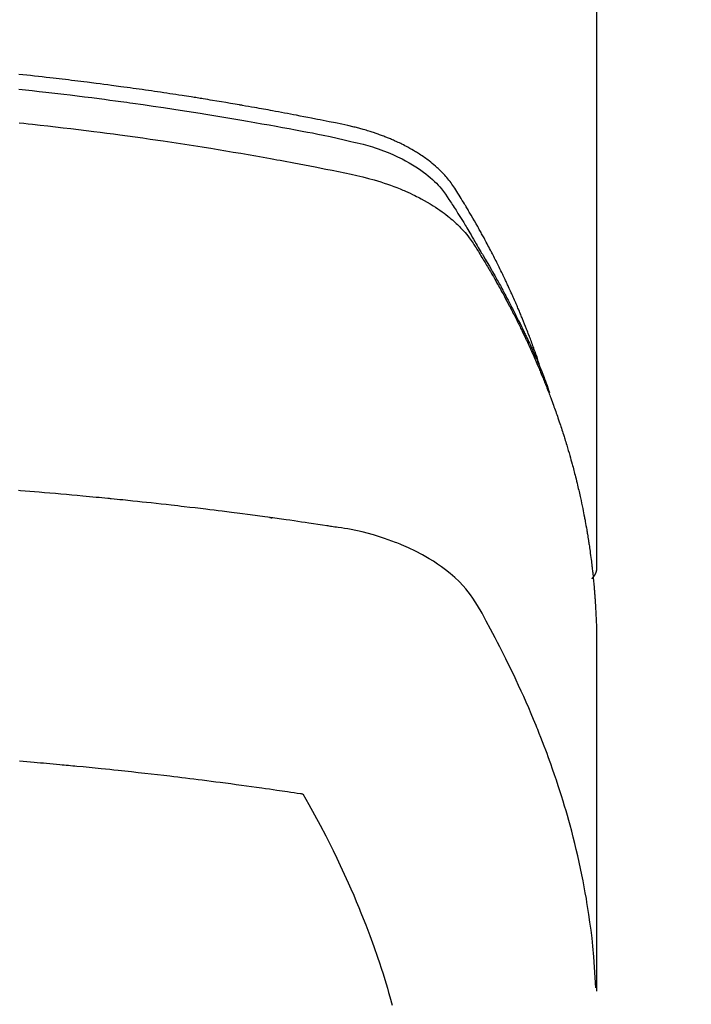
# Model space of a CAD drawing. Extents: x 163 to 26285, y -10810 to -2410.
# Drawn here: x 15823 to 15840, y -4001 to -3977 of the extents above; entities that cross this region are included whole.
import ezdxf

# ---------------------------------------------------------------- set-up
doc = ezdxf.new("R2010")
doc.units = 0
doc.header["$LTSCALE"] = 50
doc.header["$MEASUREMENT"] = 0
doc.layers.get('0').update_dxf_attribs({"linetype": 'CONTINUOUS'})
doc.layers.add('150-機器', color=8, linetype='CONTINUOUS')
doc.layers.add('160-文字', color=254, linetype='CONTINUOUS')
doc.styles.add('KH001', font='txt')
doc.dimstyles.new('KH1xx030', dxfattribs={"dimscale": 30, "dimtxt": 2, "dimasz": 0.6, "dimexe": 0.3, "dimexo": 1.2, "dimgap": 0.5, "dimtad": 3, "dimdec": 1, "dimdsep": 46, "dimlunit": 6, "dimtxsty": 'KH001', "dimblk": 'DOT', "dimcen": 1, "dimdle": 1, "dimclrd": 256, "dimclre": 256, "dimclrt": 256, "dimadec": 0, "dimazin": 0, "dimtfac": 1, "dimtdec": 1, "dimtix": 1, "dimtmove": 2, "dimatfit": 3, "dimldrblk": 'CLOSEDBLANK', "dimfxl": 1, "dimtolj": 1, "dimtzin": 0, "dimlwd": -1, "dimlwe": -1, "dimarcsym": 0})

# ---------------------------------------------------------------- blocks, each defined once
blk = doc.blocks.new('_ClosedBlank')
at = {"color": 0, "linetype": 'ByBlock', "lineweight": -2}
for p, q in [((-1, 0.1667), (0, 0)), ((-1, 0.1667), (-1, -0.1667)), ((0, 0), (-1, -0.1667))]:
    blk.add_line(p, q, dxfattribs=at)
blk = doc.blocks.new('_Dot')
at = {"color": 0, "linetype": 'ByBlock', "lineweight": -2}
blk.add_line((-0.5, 0), (-1, 0), dxfattribs=at)
at = {"color": 0, "linetype": 'ByBlock', "const_width": 0.5}
blk.add_lwpolyline([(-0.25, 0, 1), (0.25, 0, 1)], format="xyb", close=True, dxfattribs=at)

msp = doc.modelspace()

# ---------------------------------------------------------------- linework, layer by layer
at = {"layer": '150-機器', "color": 13, "linetype": 'Continuous'}
msp.add_line((15837.259, -3916.365), (15837.259, -3990.031), dxfattribs=at)
for points in [[(15835.903, -3985.185), (15835.883, -3985.12), (15835.863, -3985.056), (15835.843, -3984.991), (15835.822, -3984.927), (15835.803, -3984.874), (15835.784, -3984.82), (15835.765, -3984.766), (15835.746, -3984.713), (15835.738, -3984.691), (15835.73, -3984.668), (15835.721, -3984.646), (15835.713, -3984.624), (15835.7, -3984.588), (15835.687, -3984.553), (15835.674, -3984.517), (15835.661, -3984.481), (15835.649, -3984.45), (15835.638, -3984.419), (15835.626, -3984.388), (15835.614, -3984.357), (15835.6, -3984.321), (15835.586, -3984.285), (15835.572, -3984.25), (15835.558, -3984.214), (15835.534, -3984.152), (15835.509, -3984.09), (15835.485, -3984.028), (15835.46, -3983.966), (15835.449, -3983.939), (15835.438, -3983.913), (15835.427, -3983.887), (15835.416, -3983.86), (15835.404, -3983.833), (15835.393, -3983.807), (15835.382, -3983.78), (15835.371, -3983.753), (15835.359, -3983.727), (15835.348, -3983.7), (15835.336, -3983.673), (15835.325, -3983.647), (15835.317, -3983.629), (15835.31, -3983.611), (15835.303, -3983.594), (15835.295, -3983.576), (15835.28, -3983.541), (15835.264, -3983.505), (15835.248, -3983.47), (15835.232, -3983.435), (15835.22, -3983.409), (15835.209, -3983.382), (15835.197, -3983.355), (15835.185, -3983.329), (15835.169, -3983.293), (15835.153, -3983.258), (15835.137, -3983.223), (15835.12, -3983.188), (15835.108, -3983.161), (15835.096, -3983.135), (15835.084, -3983.109), (15835.072, -3983.082), (15835.059, -3983.056), (15835.047, -3983.029), (15835.034, -3983.003), (15835.022, -3982.976), (15835.013, -3982.959), (15835.005, -3982.941), (15834.996, -3982.923), (15834.988, -3982.906), (15834.979, -3982.888), (15834.971, -3982.871), (15834.962, -3982.853), (15834.954, -3982.836), (15834.933, -3982.792), (15834.911, -3982.748), (15834.89, -3982.704), (15834.868, -3982.66), (15834.851, -3982.625), (15834.833, -3982.59), (15834.816, -3982.556), (15834.798, -3982.521), (15834.78, -3982.485), (15834.763, -3982.45), (15834.745, -3982.415), (15834.726, -3982.38), (15834.715, -3982.358), (15834.704, -3982.336), (15834.692, -3982.315), (15834.681, -3982.293), (15834.66, -3982.254), (15834.639, -3982.215), (15834.619, -3982.176), (15834.598, -3982.137), (15834.579, -3982.102), (15834.561, -3982.067), (15834.542, -3982.032), (15834.523, -3981.997), (15834.509, -3981.971), (15834.495, -3981.945), (15834.48, -3981.919), (15834.466, -3981.893), (15834.452, -3981.867), (15834.437, -3981.841), (15834.423, -3981.815), (15834.408, -3981.789), (15834.399, -3981.771), (15834.389, -3981.754), (15834.379, -3981.737), (15834.369, -3981.72), (15834.33, -3981.65), (15834.291, -3981.581), (15834.251, -3981.512), (15834.211, -3981.443), (15834.196, -3981.417), (15834.18, -3981.391), (15834.165, -3981.366), (15834.15, -3981.34), (15834.135, -3981.314), (15834.12, -3981.288), (15834.105, -3981.262), (15834.089, -3981.236), (15834.079, -3981.219), (15834.068, -3981.202), (15834.058, -3981.184), (15834.047, -3981.167), (15834.021, -3981.124), (15833.995, -3981.082), (15833.969, -3981.039), (15833.943, -3980.996), (15833.916, -3980.953), (15833.889, -3980.91), (15833.863, -3980.867), (15833.836, -3980.824), (15833.814, -3980.789), (15833.791, -3980.755), (15833.769, -3980.72), (15833.745, -3980.687), (15833.721, -3980.654), (15833.697, -3980.621), (15833.671, -3980.589), (15833.645, -3980.558), (15833.62, -3980.528), (15833.594, -3980.499), (15833.568, -3980.47), (15833.542, -3980.441), (15833.514, -3980.412), (15833.485, -3980.383), (15833.456, -3980.354), (15833.427, -3980.327), (15833.406, -3980.307), (15833.384, -3980.288), (15833.363, -3980.269), (15833.341, -3980.25), (15833.304, -3980.218), (15833.266, -3980.186), (15833.227, -3980.155), (15833.189, -3980.124), (15833.162, -3980.104), (15833.135, -3980.084), (15833.107, -3980.064), (15833.08, -3980.044), (15833.049, -3980.023), (15833.017, -3980.001), (15832.986, -3979.98), (15832.954, -3979.959), (15832.931, -3979.944), (15832.907, -3979.929), (15832.883, -3979.914), (15832.859, -3979.9), (15832.813, -3979.872), (15832.766, -3979.844), (15832.719, -3979.818), (15832.672, -3979.792), (15832.636, -3979.773), (15832.6, -3979.754), (15832.564, -3979.736), (15832.528, -3979.718), (15832.498, -3979.703), (15832.468, -3979.688), (15832.437, -3979.674), (15832.407, -3979.659), (15832.386, -3979.65), (15832.365, -3979.641), (15832.344, -3979.632), (15832.323, -3979.622), (15832.298, -3979.612), (15832.274, -3979.601), (15832.249, -3979.59), (15832.224, -3979.579), (15832.203, -3979.571), (15832.181, -3979.562), (15832.159, -3979.553), (15832.137, -3979.545), (15832.111, -3979.535), (15832.086, -3979.525), (15832.06, -3979.515), (15832.034, -3979.506), (15832.007, -3979.496), (15831.981, -3979.486), (15831.954, -3979.476), (15831.928, -3979.467), (15831.905, -3979.459), (15831.882, -3979.451), (15831.859, -3979.443), (15831.836, -3979.436), (15831.809, -3979.427), (15831.782, -3979.418), (15831.755, -3979.41), (15831.728, -3979.401), (15831.693, -3979.39), (15831.658, -3979.379), (15831.623, -3979.369), (15831.588, -3979.359), (15831.56, -3979.351), (15831.533, -3979.344), (15831.505, -3979.336), (15831.477, -3979.329), (15831.449, -3979.322), (15831.421, -3979.315), (15831.393, -3979.307), (15831.365, -3979.3), (15831.215, -3979.265), (15831.064, -3979.232), (15830.913, -3979.202), (15830.761, -3979.172), (15830.689, -3979.157), (15830.617, -3979.143), (15830.545, -3979.128), (15830.473, -3979.114), (15830.437, -3979.106), (15830.4, -3979.099), (15830.364, -3979.092), (15830.328, -3979.085), (15830.238, -3979.067), (15830.148, -3979.05), (15830.057, -3979.032), (15829.967, -3979.015), (15829.895, -3979.001), (15829.822, -3978.987), (15829.749, -3978.974), (15829.677, -3978.96), (15829.604, -3978.947), (15829.531, -3978.933), (15829.458, -3978.92), (15829.386, -3978.906), (15829.331, -3978.896), (15829.276, -3978.886), (15829.222, -3978.876), (15829.167, -3978.866), (15829.113, -3978.857), (15829.058, -3978.847), (15829.003, -3978.837), (15828.949, -3978.827), (15828.876, -3978.815), (15828.802, -3978.802), (15828.729, -3978.789), (15828.656, -3978.776), (15828.637, -3978.772), (15828.619, -3978.769), (15828.601, -3978.766), (15828.583, -3978.763), (15828.528, -3978.753), (15828.473, -3978.744), (15828.418, -3978.735), (15828.362, -3978.726), (15828.252, -3978.707), (15828.142, -3978.689), (15828.032, -3978.67), (15827.922, -3978.652), (15827.866, -3978.643), (15827.811, -3978.634), (15827.756, -3978.625), (15827.701, -3978.616), (15827.664, -3978.61), (15827.627, -3978.604), (15827.59, -3978.598), (15827.554, -3978.592), (15827.517, -3978.586), (15827.48, -3978.581), (15827.443, -3978.575), (15827.406, -3978.569), (15827.35, -3978.56), (15827.295, -3978.552), (15827.239, -3978.543), (15827.184, -3978.534), (15827.109, -3978.523), (15827.035, -3978.512), (15826.961, -3978.501), (15826.887, -3978.489), (15826.813, -3978.478), (15826.739, -3978.467), (15826.664, -3978.456), (15826.59, -3978.445), (15826.516, -3978.434), (15826.441, -3978.423), (15826.367, -3978.412), (15826.293, -3978.402), (15826.219, -3978.391), (15826.144, -3978.381), (15826.07, -3978.37), (15825.996, -3978.36), (15825.921, -3978.349), (15825.847, -3978.339), (15825.772, -3978.329), (15825.697, -3978.319), (15825.641, -3978.311), (15825.585, -3978.304), (15825.529, -3978.296), (15825.473, -3978.289), (15825.38, -3978.277), (15825.287, -3978.264), (15825.193, -3978.252), (15825.1, -3978.24), (15825.044, -3978.233), (15824.988, -3978.225), (15824.932, -3978.218), (15824.876, -3978.211), (15824.801, -3978.202), (15824.726, -3978.192), (15824.65, -3978.183), (15824.575, -3978.174), (15824.5, -3978.165), (15824.425, -3978.156), (15824.35, -3978.147), (15824.275, -3978.138), (15824.2, -3978.129), (15824.125, -3978.121), (15824.05, -3978.112), (15823.975, -3978.103), (15823.881, -3978.093), (15823.787, -3978.082), (15823.692, -3978.072), (15823.598, -3978.062), (15823.504, -3978.051), (15823.41, -3978.041), (15823.315, -3978.031), (15823.221, -3978.021)], [(15823.22, -3978.38), (15823.383, -3978.397), (15823.546, -3978.415), (15823.709, -3978.433), (15823.871, -3978.451), (15824.019, -3978.468), (15824.167, -3978.485), (15824.314, -3978.503), (15824.462, -3978.52), (15824.638, -3978.542), (15824.815, -3978.563), (15824.991, -3978.585), (15825.168, -3978.608), (15825.3, -3978.625), (15825.432, -3978.643), (15825.564, -3978.661), (15825.696, -3978.679), (15825.77, -3978.689), (15825.843, -3978.699), (15825.916, -3978.709), (15825.99, -3978.72), (15826.238, -3978.755), (15826.486, -3978.791), (15826.734, -3978.828), (15826.982, -3978.865), (15827.142, -3978.89), (15827.302, -3978.915), (15827.462, -3978.941), (15827.621, -3978.966), (15827.766, -3978.99), (15827.911, -3979.013), (15828.056, -3979.037), (15828.201, -3979.061), (15828.345, -3979.085), (15828.49, -3979.109), (15828.635, -3979.134), (15828.779, -3979.159), (15828.952, -3979.188), (15829.125, -3979.219), (15829.298, -3979.249), (15829.47, -3979.28), (15829.628, -3979.309), (15829.786, -3979.338), (15829.944, -3979.368), (15830.102, -3979.397), (15830.231, -3979.421), (15830.359, -3979.445), (15830.488, -3979.47), (15830.616, -3979.496), (15830.785, -3979.533), (15830.953, -3979.572), (15831.121, -3979.612), (15831.29, -3979.65), (15831.363, -3979.667), (15831.437, -3979.683), (15831.511, -3979.7), (15831.584, -3979.718), (15831.642, -3979.733), (15831.699, -3979.75), (15831.757, -3979.766), (15831.814, -3979.784), (15831.881, -3979.805), (15831.947, -3979.827), (15832.013, -3979.851), (15832.079, -3979.875), (15832.194, -3979.92), (15832.309, -3979.969), (15832.422, -3980.021), (15832.533, -3980.076), (15832.619, -3980.121), (15832.703, -3980.169), (15832.786, -3980.218), (15832.868, -3980.27), (15832.93, -3980.31), (15832.99, -3980.352), (15833.049, -3980.395), (15833.108, -3980.439), (15833.163, -3980.484), (15833.217, -3980.529), (15833.27, -3980.576), (15833.322, -3980.625), (15833.367, -3980.668), (15833.41, -3980.712), (15833.452, -3980.757), (15833.492, -3980.804), (15833.54, -3980.866), (15833.585, -3980.93), (15833.629, -3980.995), (15833.672, -3981.061), (15833.692, -3981.091), (15833.712, -3981.122), (15833.732, -3981.153), (15833.752, -3981.183), (15833.775, -3981.219), (15833.798, -3981.254), (15833.821, -3981.289), (15833.844, -3981.325), (15833.891, -3981.399), (15833.938, -3981.474), (15833.984, -3981.549), (15834.03, -3981.624), (15834.049, -3981.655), (15834.068, -3981.686), (15834.087, -3981.717), (15834.106, -3981.748), (15834.132, -3981.79), (15834.157, -3981.833), (15834.182, -3981.875), (15834.207, -3981.918), (15834.237, -3981.974), (15834.267, -3982.03), (15834.297, -3982.086), (15834.329, -3982.142), (15834.353, -3982.183), (15834.379, -3982.225), (15834.405, -3982.266), (15834.43, -3982.307), (15834.448, -3982.336), (15834.465, -3982.365), (15834.483, -3982.394), (15834.5, -3982.423), (15834.552, -3982.51), (15834.603, -3982.597), (15834.654, -3982.684), (15834.705, -3982.771), (15834.731, -3982.817), (15834.757, -3982.863), (15834.783, -3982.909), (15834.809, -3982.955), (15834.828, -3982.988), (15834.846, -3983.021), (15834.865, -3983.055), (15834.883, -3983.088), (15834.901, -3983.122), (15834.92, -3983.155), (15834.938, -3983.188), (15834.956, -3983.222), (15834.981, -3983.268), (15835.005, -3983.314), (15835.03, -3983.36), (15835.055, -3983.406), (15835.081, -3983.457), (15835.108, -3983.507), (15835.134, -3983.558), (15835.16, -3983.609), (15835.178, -3983.642), (15835.195, -3983.676), (15835.212, -3983.71), (15835.229, -3983.743), (15835.246, -3983.777), (15835.264, -3983.811), (15835.281, -3983.844), (15835.298, -3983.878), (15835.315, -3983.912), (15835.332, -3983.945), (15835.348, -3983.979), (15835.365, -3984.013), (15835.398, -3984.08), (15835.431, -3984.148), (15835.465, -3984.215), (15835.497, -3984.283), (15835.51, -3984.308), (15835.522, -3984.334), (15835.534, -3984.359), (15835.546, -3984.385), (15835.567, -3984.427), (15835.587, -3984.469), (15835.607, -3984.512), (15835.627, -3984.554), (15835.649, -3984.601), (15835.67, -3984.648), (15835.692, -3984.695), (15835.713, -3984.742), (15835.738, -3984.797), (15835.762, -3984.852), (15835.787, -3984.908), (15835.811, -3984.963), (15835.821, -3984.989), (15835.832, -3985.014), (15835.843, -3985.039), (15835.853, -3985.065), (15835.875, -3985.116), (15835.896, -3985.167), (15835.917, -3985.219), (15835.937, -3985.27), (15835.953, -3985.309), (15835.968, -3985.348), (15835.982, -3985.386), (15835.997, -3985.425), (15836.007, -3985.451), (15836.016, -3985.477), (15836.026, -3985.503), (15836.035, -3985.529), (15836.055, -3985.584), (15836.074, -3985.64), (15836.093, -3985.696), (15836.112, -3985.752)], [(15823.229, -3979.199), (15823.336, -3979.21), (15823.442, -3979.221), (15823.549, -3979.232), (15823.736, -3979.253), (15823.922, -3979.273), (15824.109, -3979.295), (15824.295, -3979.316), (15824.481, -3979.338), (15824.667, -3979.361), (15824.853, -3979.384), (15825.038, -3979.407), (15825.197, -3979.427), (15825.356, -3979.448), (15825.515, -3979.469), (15825.674, -3979.49), (15825.858, -3979.515), (15826.043, -3979.54), (15826.228, -3979.566), (15826.413, -3979.592), (15826.728, -3979.638), (15827.043, -3979.685), (15827.358, -3979.733), (15827.672, -3979.783), (15827.724, -3979.791), (15827.776, -3979.8), (15827.829, -3979.808), (15827.881, -3979.817), (15828.063, -3979.847), (15828.246, -3979.877), (15828.428, -3979.908), (15828.611, -3979.939), (15828.792, -3979.97), (15828.974, -3980.002), (15829.155, -3980.034), (15829.337, -3980.066), (15829.415, -3980.08), (15829.492, -3980.094), (15829.57, -3980.109), (15829.648, -3980.123), (15829.905, -3980.171), (15830.163, -3980.221), (15830.42, -3980.27), (15830.677, -3980.321), (15830.831, -3980.351), (15830.984, -3980.382), (15831.138, -3980.413), (15831.291, -3980.446), (15831.433, -3980.478), (15831.575, -3980.512), (15831.716, -3980.548), (15831.857, -3980.587), (15831.938, -3980.611), (15832.018, -3980.635), (15832.098, -3980.661), (15832.177, -3980.689), (15832.254, -3980.716), (15832.331, -3980.745), (15832.407, -3980.774), (15832.482, -3980.804), (15832.515, -3980.817), (15832.547, -3980.831), (15832.58, -3980.844), (15832.612, -3980.858), (15832.67, -3980.884), (15832.728, -3980.91), (15832.786, -3980.938), (15832.843, -3980.966), (15832.882, -3980.985), (15832.92, -3981.005), (15832.958, -3981.024), (15832.996, -3981.045), (15833.069, -3981.085), (15833.142, -3981.126), (15833.214, -3981.168), (15833.285, -3981.212), (15833.342, -3981.248), (15833.398, -3981.286), (15833.453, -3981.324), (15833.508, -3981.363), (15833.553, -3981.396), (15833.597, -3981.43), (15833.641, -3981.464), (15833.684, -3981.499), (15833.72, -3981.529), (15833.754, -3981.559), (15833.789, -3981.589), (15833.823, -3981.62), (15833.85, -3981.645), (15833.876, -3981.67), (15833.903, -3981.696), (15833.929, -3981.722), (15833.954, -3981.747), (15833.978, -3981.773), (15834.002, -3981.799), (15834.026, -3981.826), (15834.062, -3981.866), (15834.097, -3981.907), (15834.131, -3981.949), (15834.164, -3981.991), (15834.188, -3982.024), (15834.212, -3982.057), (15834.236, -3982.091), (15834.259, -3982.125), (15834.277, -3982.152), (15834.294, -3982.18), (15834.312, -3982.207), (15834.329, -3982.235), (15834.348, -3982.266), (15834.367, -3982.296), (15834.386, -3982.327), (15834.405, -3982.358), (15834.428, -3982.395), (15834.45, -3982.431), (15834.473, -3982.468), (15834.495, -3982.505), (15834.514, -3982.535), (15834.532, -3982.566), (15834.551, -3982.597), (15834.569, -3982.628), (15834.587, -3982.659), (15834.605, -3982.689), (15834.624, -3982.72), (15834.642, -3982.751), (15834.66, -3982.782), (15834.678, -3982.813), (15834.696, -3982.843), (15834.714, -3982.874), (15834.732, -3982.905), (15834.75, -3982.936), (15834.768, -3982.967), (15834.785, -3982.997), (15834.808, -3983.037), (15834.83, -3983.076), (15834.852, -3983.116), (15834.874, -3983.155), (15834.893, -3983.19), (15834.913, -3983.225), (15834.932, -3983.26), (15834.951, -3983.295), (15834.968, -3983.326), (15834.985, -3983.357), (15835.002, -3983.388), (15835.019, -3983.419), (15835.049, -3983.475), (15835.079, -3983.53), (15835.109, -3983.587), (15835.138, -3983.643), (15835.148, -3983.661), (15835.158, -3983.68), (15835.168, -3983.699), (15835.177, -3983.718), (15835.197, -3983.755), (15835.216, -3983.792), (15835.235, -3983.83), (15835.254, -3983.867), (15835.27, -3983.898), (15835.286, -3983.929), (15835.302, -3983.961), (15835.318, -3983.992), (15835.33, -3984.017), (15835.342, -3984.042), (15835.355, -3984.067), (15835.367, -3984.092), (15835.382, -3984.123), (15835.398, -3984.154), (15835.413, -3984.186), (15835.429, -3984.217), (15835.441, -3984.242), (15835.453, -3984.267), (15835.465, -3984.292), (15835.477, -3984.317), (15835.489, -3984.342), (15835.501, -3984.367), (15835.512, -3984.392), (15835.524, -3984.418), (15835.533, -3984.436), (15835.542, -3984.455), (15835.551, -3984.474), (15835.56, -3984.492), (15835.578, -3984.53), (15835.596, -3984.568), (15835.613, -3984.606), (15835.63, -3984.644), (15835.641, -3984.669), (15835.653, -3984.694), (15835.664, -3984.72), (15835.675, -3984.745), (15835.689, -3984.776), (15835.703, -3984.808), (15835.718, -3984.839), (15835.732, -3984.87), (15835.743, -3984.896), (15835.754, -3984.921), (15835.765, -3984.946), (15835.776, -3984.971), (15835.792, -3985.009), (15835.808, -3985.047), (15835.825, -3985.085), (15835.841, -3985.123), (15835.852, -3985.148), (15835.863, -3985.173), (15835.873, -3985.199), (15835.884, -3985.224), (15835.9, -3985.262), (15835.915, -3985.3), (15835.931, -3985.338), (15835.946, -3985.376), (15835.959, -3985.407), (15835.972, -3985.439), (15835.984, -3985.47), (15835.997, -3985.502), (15836.007, -3985.527), (15836.018, -3985.553), (15836.028, -3985.578), (15836.038, -3985.604), (15836.053, -3985.642), (15836.068, -3985.68), (15836.082, -3985.718), (15836.097, -3985.756), (15836.109, -3985.788), (15836.121, -3985.82), (15836.133, -3985.851), (15836.145, -3985.883), (15836.162, -3985.928), (15836.178, -3985.972), (15836.194, -3986.017), (15836.211, -3986.061), (15836.224, -3986.099), (15836.238, -3986.138), (15836.252, -3986.176), (15836.265, -3986.214), (15836.279, -3986.252), (15836.293, -3986.29), (15836.306, -3986.328), (15836.319, -3986.366), (15836.328, -3986.392), (15836.336, -3986.418), (15836.345, -3986.444), (15836.353, -3986.469), (15836.366, -3986.507), (15836.379, -3986.546), (15836.391, -3986.584), (15836.404, -3986.622), (15836.417, -3986.66), (15836.429, -3986.699), (15836.442, -3986.737), (15836.454, -3986.775), (15836.462, -3986.801), (15836.47, -3986.827), (15836.478, -3986.852), (15836.486, -3986.878), (15836.498, -3986.917), (15836.509, -3986.955), (15836.521, -3986.993), (15836.533, -3987.032), (15836.552, -3987.096), (15836.571, -3987.16), (15836.59, -3987.224), (15836.608, -3987.288), (15836.623, -3987.339), (15836.637, -3987.391), (15836.651, -3987.442), (15836.665, -3987.493), (15836.676, -3987.532), (15836.686, -3987.57), (15836.696, -3987.609), (15836.706, -3987.647), (15836.716, -3987.686), (15836.726, -3987.724), (15836.736, -3987.763), (15836.746, -3987.802), (15836.759, -3987.853), (15836.771, -3987.905), (15836.784, -3987.956), (15836.796, -3988.008), (15836.805, -3988.047), (15836.815, -3988.085), (15836.824, -3988.124), (15836.833, -3988.163), (15836.842, -3988.201), (15836.851, -3988.24), (15836.859, -3988.279), (15836.868, -3988.317), (15836.882, -3988.382), (15836.895, -3988.446), (15836.909, -3988.511), (15836.922, -3988.576), (15836.932, -3988.627), (15836.942, -3988.679), (15836.952, -3988.73), (15836.963, -3988.782), (15836.968, -3988.808), (15836.973, -3988.834), (15836.978, -3988.86), (15836.983, -3988.886), (15836.992, -3988.937), (15837.001, -3988.989), (15837.011, -3989.041), (15837.019, -3989.092), (15837.024, -3989.118), (15837.028, -3989.144), (15837.032, -3989.17), (15837.036, -3989.196), (15837.043, -3989.235), (15837.049, -3989.274), (15837.055, -3989.313), (15837.061, -3989.352), (15837.065, -3989.377), (15837.069, -3989.403), (15837.073, -3989.429), (15837.077, -3989.454), (15837.083, -3989.493), (15837.089, -3989.532), (15837.095, -3989.571), (15837.1, -3989.61), (15837.107, -3989.662), (15837.114, -3989.714), (15837.121, -3989.765), (15837.127, -3989.817), (15837.132, -3989.856), (15837.137, -3989.895), (15837.141, -3989.934), (15837.146, -3989.973), (15837.149, -3989.999), (15837.152, -3990.025), (15837.155, -3990.051), (15837.158, -3990.077), (15837.161, -3990.103), (15837.164, -3990.128), (15837.167, -3990.154), (15837.17, -3990.18), (15837.172, -3990.196), (15837.173, -3990.211), (15837.174, -3990.227), (15837.176, -3990.242), (15837.179, -3990.279), (15837.183, -3990.316), (15837.186, -3990.352), (15837.19, -3990.389), (15837.194, -3990.428), (15837.197, -3990.467), (15837.201, -3990.505), (15837.204, -3990.544), (15837.206, -3990.57), (15837.208, -3990.596), (15837.21, -3990.622), (15837.212, -3990.648), (15837.214, -3990.674), (15837.216, -3990.7), (15837.218, -3990.726), (15837.22, -3990.752), (15837.222, -3990.778), (15837.224, -3990.804), (15837.225, -3990.83), (15837.227, -3990.857), (15837.228, -3990.87), (15837.228, -3990.882), (15837.229, -3990.895), (15837.23, -3990.908), (15837.232, -3990.947), (15837.234, -3990.986), (15837.236, -3991.025), (15837.238, -3991.064), (15837.239, -3991.09), (15837.24, -3991.116), (15837.242, -3991.142), (15837.243, -3991.168), (15837.244, -3991.194), (15837.245, -3991.22), (15837.247, -3991.246), (15837.248, -3991.271), (15837.25, -3991.337), (15837.253, -3991.402), (15837.254, -3991.467), (15837.256, -3991.532), (15837.257, -3991.597), (15837.258, -3991.662), (15837.258, -3991.727), (15837.259, -3991.792), (15837.259, -3991.836), (15837.259, -3991.88), (15837.26, -3991.924), (15837.26, -3991.968), (15837.26, -3992.057), (15837.26, -3992.146), (15837.26, -3992.235), (15837.26, -3992.324), (15837.258, -3994.319), (15837.258, -3996.315), (15837.258, -3998.31), (15837.26, -4000.305)], [(15837.244, -4000.229), (15837.228, -3999.975), (15837.211, -3999.722), (15837.192, -3999.469), (15837.169, -3999.216), (15837.148, -3999.022), (15837.125, -3998.827), (15837.099, -3998.633), (15837.071, -3998.439), (15837.057, -3998.344), (15837.042, -3998.248), (15837.026, -3998.153), (15837.01, -3998.057), (15836.985, -3997.913), (15836.959, -3997.769), (15836.931, -3997.626), (15836.903, -3997.482), (15836.871, -3997.327), (15836.837, -3997.172), (15836.802, -3997.018), (15836.766, -3996.864), (15836.73, -3996.715), (15836.693, -3996.567), (15836.654, -3996.42), (15836.614, -3996.272), (15836.582, -3996.156), (15836.55, -3996.039), (15836.516, -3995.923), (15836.482, -3995.807), (15836.444, -3995.684), (15836.406, -3995.56), (15836.367, -3995.437), (15836.327, -3995.314), (15836.283, -3995.179), (15836.237, -3995.045), (15836.191, -3994.911), (15836.144, -3994.777), (15836.115, -3994.696), (15836.085, -3994.614), (15836.055, -3994.533), (15836.025, -3994.452), (15835.986, -3994.349), (15835.947, -3994.247), (15835.908, -3994.144), (15835.867, -3994.042), (15835.848, -3993.993), (15835.828, -3993.943), (15835.808, -3993.894), (15835.788, -3993.845), (15835.729, -3993.703), (15835.669, -3993.561), (15835.609, -3993.42), (15835.547, -3993.279), (15835.488, -3993.144), (15835.427, -3993.01), (15835.365, -3992.876), (15835.303, -3992.743), (15835.253, -3992.636), (15835.202, -3992.531), (15835.15, -3992.425), (15835.098, -3992.32), (15835.051, -3992.224), (15835.003, -3992.129), (15834.955, -3992.034), (15834.907, -3991.94), (15834.85, -3991.83), (15834.792, -3991.721), (15834.734, -3991.612), (15834.677, -3991.503), (15834.577, -3991.311), (15834.475, -3991.12), (15834.367, -3990.933), (15834.251, -3990.751), (15834.196, -3990.673), (15834.139, -3990.598), (15834.079, -3990.524), (15834.016, -3990.453), (15833.917, -3990.348), (15833.813, -3990.248), (15833.704, -3990.154), (15833.591, -3990.064), (15833.494, -3989.992), (15833.395, -3989.923), (15833.294, -3989.856), (15833.192, -3989.793), (15833.028, -3989.701), (15832.862, -3989.614), (15832.692, -3989.533), (15832.52, -3989.458), (15832.483, -3989.443), (15832.445, -3989.427), (15832.408, -3989.412), (15832.37, -3989.397), (15832.106, -3989.3), (15831.837, -3989.214), (15831.566, -3989.142), (15831.291, -3989.084), (15831.212, -3989.071), (15831.134, -3989.059), (15831.056, -3989.047), (15830.977, -3989.035), (15830.938, -3989.029), (15830.899, -3989.024), (15830.859, -3989.017), (15830.82, -3989.011), (15830.79, -3989.007), (15830.761, -3989.002), (15830.732, -3988.998), (15830.702, -3988.994), (15830.594, -3988.977), (15830.486, -3988.961), (15830.378, -3988.945), (15830.269, -3988.929), (15830.18, -3988.916), (15830.091, -3988.903), (15830.002, -3988.89), (15829.913, -3988.877), (15829.808, -3988.861), (15829.712, -3988.847), (15829.598, -3988.831), (15829.439, -3988.81), (15829.389, -3988.803), (15829.345, -3988.798), (15829.318, -3988.794), (15829.319, -3988.794), (15829.327, -3988.795), (15829.338, -3988.796), (15829.349, -3988.798), (15829.359, -3988.799), (15829.365, -3988.8), (15829.329, -3988.795), (15829.269, -3988.787), (15829.2, -3988.778), (15828.839, -3988.731), (15828.591, -3988.698), (15828.388, -3988.671), (15828.163, -3988.642), (15828.063, -3988.63), (15827.963, -3988.617), (15827.863, -3988.605), (15827.763, -3988.593), (15827.632, -3988.577), (15827.502, -3988.561), (15827.371, -3988.546), (15827.24, -3988.531), (15827.16, -3988.521), (15827.079, -3988.512), (15826.999, -3988.502), (15826.918, -3988.493), (15826.797, -3988.479), (15826.676, -3988.465), (15826.555, -3988.452), (15826.434, -3988.439), (15826.323, -3988.427), (15826.212, -3988.416), (15826.1, -3988.404), (15825.989, -3988.392), (15825.928, -3988.386), (15825.868, -3988.379), (15825.807, -3988.373), (15825.746, -3988.366), (15825.675, -3988.359), (15825.604, -3988.352), (15825.533, -3988.345), (15825.462, -3988.338), (15825.442, -3988.336), (15825.421, -3988.334), (15825.401, -3988.332), (15825.38, -3988.33), (15825.309, -3988.323), (15825.238, -3988.316), (15825.167, -3988.309), (15825.096, -3988.302), (15825.015, -3988.294), (15824.933, -3988.287), (15824.851, -3988.279), (15824.77, -3988.271), (15824.638, -3988.259), (15824.505, -3988.247), (15824.373, -3988.235), (15824.24, -3988.224), (15824.107, -3988.212), (15823.975, -3988.2), (15823.842, -3988.189), (15823.709, -3988.178), (15823.596, -3988.168), (15823.483, -3988.159), (15823.371, -3988.15), (15823.258, -3988.141), (15823.207, -3988.137)], [(15837.26, -3990.017), (15837.26, -3990.019), (15837.26, -3990.022), (15837.26, -3990.024), (15837.26, -3990.026), (15837.259, -3990.028), (15837.259, -3990.031), (15837.259, -3990.033), (15837.259, -3990.035), (15837.259, -3990.037), (15837.259, -3990.04), (15837.259, -3990.042), (15837.258, -3990.044), (15837.258, -3990.046), (15837.258, -3990.049), (15837.258, -3990.051), (15837.258, -3990.053), (15837.257, -3990.055), (15837.257, -3990.058), (15837.257, -3990.06), (15837.256, -3990.062), (15837.256, -3990.064), (15837.256, -3990.067), (15837.255, -3990.069), (15837.255, -3990.071), (15837.255, -3990.073), (15837.254, -3990.076), (15837.254, -3990.078), (15837.253, -3990.08), (15837.253, -3990.082), (15837.253, -3990.084), (15837.252, -3990.087), (15837.252, -3990.089), (15837.251, -3990.091), (15837.251, -3990.093), (15837.25, -3990.096), (15837.25, -3990.098), (15837.249, -3990.1), (15837.248, -3990.102), (15837.248, -3990.104), (15837.247, -3990.107), (15837.247, -3990.109), (15837.246, -3990.111), (15837.245, -3990.113), (15837.245, -3990.115), (15837.244, -3990.118), (15837.243, -3990.12), (15837.243, -3990.122), (15837.242, -3990.124), (15837.241, -3990.126), (15837.24, -3990.128), (15837.24, -3990.13), (15837.239, -3990.132), (15837.238, -3990.134), (15837.237, -3990.136), (15837.236, -3990.138), (15837.236, -3990.14), (15837.235, -3990.143), (15837.234, -3990.145), (15837.233, -3990.147), (15837.232, -3990.149), (15837.231, -3990.151), (15837.23, -3990.153), (15837.229, -3990.155), (15837.228, -3990.158), (15837.227, -3990.16), (15837.226, -3990.162), (15837.225, -3990.164), (15837.224, -3990.166), (15837.223, -3990.168), (15837.222, -3990.17), (15837.221, -3990.172), (15837.22, -3990.174), (15837.219, -3990.176), (15837.218, -3990.179), (15837.217, -3990.181), (15837.216, -3990.183), (15837.215, -3990.185), (15837.214, -3990.187), (15837.212, -3990.189), (15837.211, -3990.191), (15837.21, -3990.193), (15837.209, -3990.195), (15837.208, -3990.197), (15837.206, -3990.199), (15837.205, -3990.201), (15837.204, -3990.203), (15837.203, -3990.205), (15837.201, -3990.207), (15837.2, -3990.209), (15837.199, -3990.211), (15837.197, -3990.213), (15837.196, -3990.215), (15837.195, -3990.217), (15837.193, -3990.219), (15837.192, -3990.221), (15837.191, -3990.223), (15837.189, -3990.225), (15837.188, -3990.227), (15837.186, -3990.229), (15837.185, -3990.231), (15837.184, -3990.233), (15837.182, -3990.234), (15837.181, -3990.236), (15837.179, -3990.238), (15837.178, -3990.24), (15837.176, -3990.242), (15837.175, -3990.244), (15837.173, -3990.246), (15837.172, -3990.248), (15837.17, -3990.25), (15837.168, -3990.251), (15837.167, -3990.253), (15837.165, -3990.255), (15837.164, -3990.257), (15837.162, -3990.259), (15837.16, -3990.261), (15837.159, -3990.262), (15837.157, -3990.264), (15837.155, -3990.266), (15837.154, -3990.268), (15837.152, -3990.27), (15837.15, -3990.271), (15837.149, -3990.273), (15837.147, -3990.275), (15837.145, -3990.277), (15837.143, -3990.278), (15837.142, -3990.28)], [(15823.236, -3994.71), (15823.325, -3994.718), (15823.415, -3994.725), (15823.504, -3994.733), (15823.593, -3994.74), (15823.667, -3994.747), (15823.742, -3994.753), (15823.816, -3994.76), (15823.89, -3994.766), (15823.972, -3994.774), (15824.053, -3994.781), (15824.135, -3994.789), (15824.216, -3994.796), (15824.268, -3994.801), (15824.32, -3994.806), (15824.371, -3994.81), (15824.423, -3994.815), (15824.475, -3994.82), (15824.527, -3994.825), (15824.578, -3994.83), (15824.63, -3994.835), (15824.778, -3994.849), (15824.926, -3994.864), (15825.073, -3994.878), (15825.221, -3994.893), (15825.324, -3994.903), (15825.427, -3994.914), (15825.53, -3994.925), (15825.633, -3994.936), (15825.794, -3994.953), (15825.955, -3994.97), (15826.117, -3994.988), (15826.278, -3995.006), (15826.431, -3995.023), (15826.585, -3995.041), (15826.738, -3995.058), (15826.891, -3995.076), (15826.986, -3995.087), (15827.081, -3995.099), (15827.176, -3995.11), (15827.27, -3995.121), (15827.372, -3995.134), (15827.474, -3995.146), (15827.575, -3995.159), (15827.677, -3995.172), (15827.786, -3995.186), (15827.894, -3995.2), (15828.003, -3995.214), (15828.111, -3995.228), (15828.241, -3995.245), (15828.371, -3995.262), (15828.501, -3995.279), (15828.631, -3995.297), (15828.753, -3995.314), (15828.876, -3995.33), (15828.998, -3995.347), (15829.12, -3995.365), (15829.213, -3995.378), (15829.306, -3995.391), (15829.399, -3995.404), (15829.492, -3995.417), (15829.557, -3995.427), (15829.621, -3995.436), (15829.685, -3995.446), (15829.75, -3995.455), (15829.828, -3995.467), (15829.907, -3995.478), (15829.985, -3995.49), (15830.064, -3995.502), (15830.078, -3995.504), (15830.092, -3995.507), (15830.106, -3995.509), (15830.121, -3995.511)], [(15830.121, -3995.511), (15830.262, -3995.765), (15830.402, -3996.019), (15830.54, -3996.274), (15830.675, -3996.531), (15830.767, -3996.709), (15830.856, -3996.889), (15830.944, -3997.07), (15831.03, -3997.252), (15831.079, -3997.357), (15831.128, -3997.462), (15831.176, -3997.568), (15831.224, -3997.673), (15831.29, -3997.823), (15831.356, -3997.974), (15831.42, -3998.124), (15831.483, -3998.276), (15831.5, -3998.317), (15831.516, -3998.358), (15831.533, -3998.399), (15831.549, -3998.439), (15831.651, -3998.698), (15831.749, -3998.957), (15831.844, -3999.218), (15831.936, -3999.48), (15831.982, -3999.614), (15832.026, -3999.749), (15832.07, -3999.885), (15832.112, -4000.02), (15832.144, -4000.125), (15832.176, -4000.23), (15832.206, -4000.336), (15832.236, -4000.441), (15832.294, -4000.65)]]:
    msp.add_lwpolyline(points, dxfattribs=at)
at = {"layer": '150-機器', "color": 13}
for radius in [90.5, 80.5]:
    msp.add_circle((15814.306, -3933.433), radius, dxfattribs=at)

# ---------------------------------------------------------------- leaders
at = {"layer": '160-文字', "annotation_type": 0, "has_hookline": 1, "hookline_direction": 1}
for points, text_width in [([(16324.306, -3708.508), (15794.076, -5414.685), (15776.076, -5414.685)], 1240.203), ([(16594.306, -3715.269), (15854.108, -5711.356), (15836.108, -5711.356)], 1630.051)]:
    msp.add_leader(points, dimstyle='KH1xx030', override={"dimgap": 0.5, "dimtad": 1}, dxfattribs=dict(at, text_width=text_width))
at = {"layer": '160-文字'}
msp.add_leader([(15936.686, -3724.89), (15188.569, -4897.497)], dimstyle='KH1xx030', override={"dimgap": 0.5, "dimtad": 1}, dxfattribs=at)

doc.saveas('drawing.dxf')
